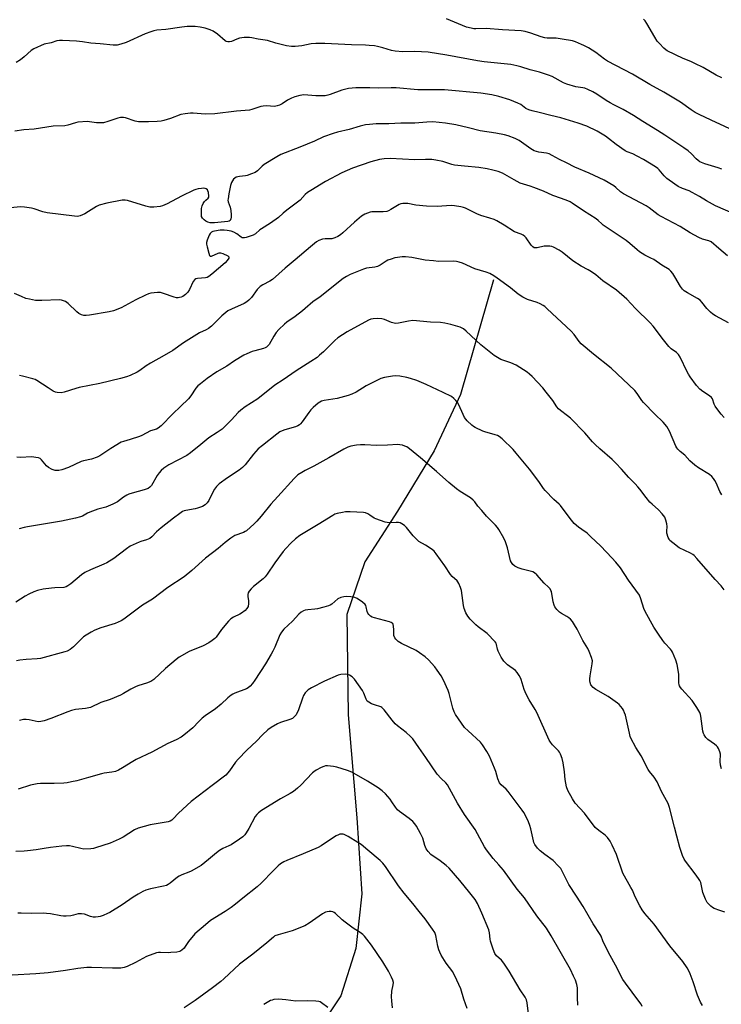
# Model space of a CAD drawing. Units: inches. Extents: x 1195770 to 1201772, y 553456 to 557457.
# Drawn here: x 1197300 to 1197611, y 555103 to 555541 of the extents above; entities that cross this region are included whole.
import ezdxf

# ---------------------------------------------------------------- set-up
doc = ezdxf.new("R2010")
doc.units = ezdxf.units.IN
doc.header["$MEASUREMENT"] = 0
doc.layers.add('HYDRO-Single Line Stream', color=4, linetype='Continuous')
doc.layers.add('Undefined', color=1, linetype='Continuous')

msp = doc.modelspace()

# ---------------------------------------------------------------- linework, layer by layer
at = {"layer": 'HYDRO-Single Line Stream'}
msp.add_lwpolyline([(1197510.04, 555425.23), (1197495.31, 555374.19), (1197483.62, 555349.11), (1197467.38, 555322.4), (1197452.81, 555299.81), (1197444.84, 555276.36), (1197445.4, 555231.82), (1197449.25, 555186.03), (1197451.53, 555152.2), (1197448.91, 555127.89), (1197442.19, 555106.9), (1197430.95, 555090.06)], dxfattribs=at)
at = {"layer": 'Undefined'}
for points, elevation in [([(1197626.85, 555486.79), (1197606.69, 555496.19), (1197601.45, 555498.68), (1197599.63, 555499.63), (1197597.76, 555500.77), (1197593.04, 555504.11), (1197585.71, 555508.58), (1197579.41, 555512.02), (1197571.75, 555516.53), (1197560.69, 555522.34), (1197559.26, 555523.29), (1197555.41, 555526.2), (1197552.22, 555528.25), (1197550.22, 555529.36), (1197549.18, 555529.86), (1197546.45, 555530.93), (1197545.07, 555531.36), (1197540.5, 555532.2), (1197537.88, 555532.58), (1197536.45, 555532.68), (1197533.93, 555532.6), (1197532.82, 555532.75), (1197531.19, 555533.18), (1197526.64, 555534.88), (1197524.04, 555535.54), (1197522.28, 555535.89), (1197514.09, 555536.37), (1197506.75, 555536.92), (1197502.11, 555536.71), (1197501.22, 555536.76), (1197500.08, 555536.99), (1197498.09, 555537.54), (1197496.24, 555538.22), (1197489.11, 555541.2)], 542), ([(1197611.48, 555514.94), (1197608.93, 555516.18), (1197603.1, 555519.54), (1197599.5, 555521.37), (1197597.67, 555522.23), (1197594.24, 555523.62), (1197587.19, 555527.02), (1197586.52, 555527.45), (1197585.63, 555528.23), (1197583.76, 555530.17), (1197582.79, 555531.31), (1197581.67, 555533.05), (1197578.14, 555539.17), (1197577.33, 555540.32), (1197576.63, 555541.04)], 544), ([(1197611.52, 555474.3), (1197609.89, 555474.94), (1197603.84, 555476.78), (1197602.45, 555477.3), (1197601.66, 555477.69), (1197600.95, 555478.19), (1197600.06, 555478.97), (1197598, 555481.22), (1197596.45, 555482.5), (1197594.59, 555483.85), (1197586.13, 555489.44), (1197582.91, 555491.51), (1197576.41, 555495.51), (1197572.25, 555498.2), (1197567.6, 555500.89), (1197563.49, 555502.92), (1197561.79, 555503.87), (1197560.1, 555504.91), (1197555.88, 555507.75), (1197554.08, 555508.79), (1197551.95, 555509.83), (1197550.59, 555510.38), (1197549.65, 555510.59), (1197546.53, 555510.96), (1197542.66, 555512.12), (1197541.17, 555512.8), (1197536.08, 555515.52), (1197534.46, 555516.2), (1197530.48, 555517.45), (1197526.35, 555518.56), (1197522.1, 555519.9), (1197520.39, 555520.36), (1197517.76, 555520.83), (1197505.81, 555522.07), (1197502.84, 555522.46), (1197489.29, 555524.98), (1197481.06, 555526.37), (1197475.06, 555526.68), (1197469.8, 555526.53), (1197466.35, 555526.86), (1197464.65, 555527.18), (1197460.79, 555528.35), (1197458.53, 555528.93), (1197457.11, 555529.17), (1197454.84, 555529.39), (1197453.11, 555529.49), (1197446.87, 555529.59), (1197435.08, 555530.17), (1197431.14, 555530.17), (1197428.97, 555530.03), (1197424.8, 555529.15), (1197421.98, 555528.96), (1197420.29, 555528.96), (1197418.05, 555529.23), (1197416.21, 555529.61), (1197413.34, 555530.41), (1197409.69, 555531.64), (1197405.42, 555532.21), (1197402.69, 555532.81), (1197401.57, 555532.96), (1197399.19, 555532.86), (1197397.13, 555532.6), (1197396.02, 555532.22), (1197393.61, 555531.11), (1197392.8, 555530.92), (1197392.03, 555530.92), (1197391.3, 555531.1), (1197390.82, 555531.36), (1197387.35, 555534.37), (1197385.46, 555535.66), (1197384.2, 555536.32), (1197381.98, 555537.01), (1197379.73, 555537.55), (1197377.42, 555537.74), (1197373.94, 555537.83), (1197371.62, 555537.57), (1197364.43, 555536.53), (1197360.39, 555536.15), (1197359.09, 555535.89), (1197357.77, 555535.46), (1197355.33, 555534.48), (1197346.85, 555530.71), (1197344.47, 555529.87), (1197342.85, 555529.53), (1197341.1, 555529.53), (1197335.22, 555530.02), (1197331.2, 555530.44), (1197327.4, 555531.05), (1197324.77, 555531.34), (1197318.58, 555531.64), (1197317.17, 555531.57), (1197316.06, 555531.37), (1197313.53, 555530.6), (1197310.45, 555529.89), (1197305.87, 555527.91), (1197304.67, 555527.14), (1197301.51, 555524.24), (1197299.91, 555523.01), (1197297.97, 555521.73)], 540), ([(1197618.55, 555453.8), (1197608.65, 555458.02), (1197604.61, 555460.25), (1197601.52, 555462.17), (1197598.26, 555464.06), (1197596.95, 555464.67), (1197593.96, 555465.84), (1197592.12, 555466.72), (1197588.07, 555469.42), (1197586.98, 555470.25), (1197585.77, 555471.43), (1197583.62, 555474.13), (1197582.96, 555474.71), (1197581.99, 555475.37), (1197576.69, 555478.65), (1197573.91, 555480.18), (1197571.86, 555481.21), (1197569.45, 555482.14), (1197568.52, 555482.59), (1197564.53, 555485.4), (1197561.15, 555488.07), (1197559.75, 555489.03), (1197556.02, 555491.29), (1197551.44, 555493.45), (1197547.65, 555494.78), (1197539.89, 555497.15), (1197535.47, 555498.17), (1197530.34, 555499.61), (1197527.13, 555500.33), (1197525.74, 555500.72), (1197524.44, 555501.36), (1197522.17, 555503.06), (1197520.89, 555503.76), (1197517.33, 555505.21), (1197512.39, 555506.74), (1197509.22, 555507.42), (1197504.44, 555508.12), (1197488.26, 555509.65), (1197476.35, 555509.71), (1197466.81, 555510.49), (1197464.49, 555510.56), (1197458.97, 555510.38), (1197455.03, 555510.54), (1197450.35, 555510.56), (1197448.88, 555510.5), (1197445.63, 555510.19), (1197444.48, 555510), (1197442.6, 555509.47), (1197437.47, 555507.57), (1197436.37, 555507.24), (1197435.29, 555507.04), (1197433.89, 555506.94), (1197431.03, 555506.99), (1197425.72, 555507.35), (1197424.82, 555507.29), (1197423.99, 555507.13), (1197421.8, 555506.56), (1197420.22, 555505.95), (1197418.48, 555505.03), (1197416.17, 555503.48), (1197414.93, 555502.87), (1197413.9, 555502.47), (1197413.38, 555502.34), (1197412.54, 555502.29), (1197409.39, 555502.53), (1197407.68, 555502.45), (1197406.63, 555502.19), (1197402.73, 555500.89), (1197401.59, 555500.63), (1197395.8, 555500.19), (1197386.27, 555498.91), (1197381.97, 555498.89), (1197376.59, 555499.3), (1197375.42, 555499.25), (1197373.06, 555499.01), (1197371.05, 555498.61), (1197366.46, 555496.92), (1197363.49, 555495.97), (1197362.36, 555495.74), (1197360.6, 555495.58), (1197356.79, 555495.4), (1197353.62, 555495.37), (1197352.24, 555495.44), (1197350.88, 555495.73), (1197346.51, 555497.21), (1197345.69, 555497.39), (1197345.13, 555497.41), (1197344.28, 555497.3), (1197343.15, 555497.04), (1197338.71, 555495.49), (1197336.75, 555494.98), (1197335.64, 555494.93), (1197333.67, 555495.02), (1197330.52, 555495.48), (1197329.66, 555495.54), (1197325.38, 555495.21), (1197324.26, 555495), (1197320.91, 555493.97), (1197319.51, 555493.69), (1197314.38, 555493.42), (1197305.95, 555492.12), (1197301.41, 555491.82), (1197297.39, 555491.32)], 538), ([(1197613.91, 555435.92), (1197610.06, 555439.07), (1197606.74, 555442), (1197605.71, 555442.54), (1197602.91, 555443.32), (1197601.3, 555444.01), (1197597.42, 555446.08), (1197592.91, 555448.85), (1197584.45, 555453.28), (1197583.23, 555454.08), (1197579.14, 555457.23), (1197577.78, 555458.13), (1197567.76, 555463.39), (1197566.51, 555464.33), (1197564.37, 555466.26), (1197563.47, 555466.98), (1197559.14, 555469.51), (1197552.52, 555472.56), (1197546.12, 555475.28), (1197542.44, 555477.25), (1197539.33, 555478.73), (1197536.1, 555480.5), (1197534.77, 555481.14), (1197533.5, 555481.5), (1197530.15, 555481.9), (1197528.07, 555482.59), (1197526.6, 555483.47), (1197521.41, 555487.1), (1197519.67, 555488.07), (1197516.6, 555489.2), (1197514.88, 555489.69), (1197511, 555490.45), (1197504.03, 555491.48), (1197498.86, 555492.69), (1197493.24, 555494.13), (1197488.69, 555494.89), (1197483.03, 555495.44), (1197480.46, 555495.32), (1197475.1, 555494.78), (1197468.84, 555494.82), (1197463.51, 555494.59), (1197457.86, 555494.46), (1197454.87, 555494.28), (1197453.1, 555494.01), (1197450.78, 555493.43), (1197445.87, 555492.04), (1197440.7, 555490.86), (1197438.72, 555490.26), (1197434.52, 555488.69), (1197430.44, 555486.79), (1197424.01, 555484.13), (1197415.6, 555480.85), (1197413.78, 555479.84), (1197408.17, 555476.43), (1197407.25, 555475.7), (1197405.14, 555473.66), (1197404.1, 555472.92), (1197402.53, 555472.23), (1197400.64, 555471.57), (1197399.79, 555471.4), (1197397.17, 555471.1), (1197395.77, 555470.77), (1197395.04, 555470.42), (1197394.51, 555469.86), (1197393.67, 555468.46), (1197393.14, 555467.18), (1197392.41, 555463.44), (1197392.08, 555461.14), (1197392.07, 555460.58), (1197392.2, 555459.8), (1197392.99, 555457.46), (1197393.31, 555456.07), (1197393.54, 555454.12), (1197393.55, 555453.02), (1197393.36, 555452.24), (1197392.97, 555451.59), (1197392.62, 555451.33), (1197392, 555451.16), (1197386.04, 555450.49), (1197384.97, 555450.46), (1197384.17, 555450.53), (1197383.13, 555450.79), (1197382.16, 555451.25), (1197381.47, 555451.79), (1197380.71, 555452.63), (1197380.36, 555453.37), (1197380.25, 555454.51), (1197380.36, 555456.9), (1197380.59, 555458.05), (1197381.03, 555459.08), (1197381.6, 555460.03), (1197382.15, 555460.61), (1197383.33, 555461.51), (1197383.54, 555461.9), (1197383.6, 555462.37), (1197383.39, 555463.97), (1197383.17, 555464.74), (1197382.95, 555465.18), (1197382.39, 555465.62), (1197381.9, 555465.78), (1197381.09, 555465.88), (1197380.24, 555465.84), (1197378.81, 555465.61), (1197377.75, 555465.34), (1197376.95, 555465.04), (1197371.44, 555462.4), (1197365.04, 555459.01), (1197362.98, 555458.05), (1197361.9, 555457.72), (1197359.06, 555457.47), (1197357.35, 555457.54), (1197355.62, 555457.97), (1197347.45, 555460.37), (1197346.38, 555460.55), (1197345.1, 555460.53), (1197338.18, 555459.21), (1197334.88, 555458.37), (1197333.59, 555457.72), (1197330.14, 555455.5), (1197328.4, 555454.52), (1197326.38, 555453.57), (1197325.26, 555453.35), (1197323.81, 555453.44), (1197311.67, 555454.96), (1197309.81, 555455.42), (1197305.98, 555456.71), (1197304.84, 555457.02), (1197301.6, 555457.53), (1197299.84, 555457.66), (1197295.49, 555457.25)], 536), ([(1197614.36, 555406.07), (1197608.69, 555409.19), (1197607.44, 555409.97), (1197606.37, 555410.87), (1197604.77, 555412.45), (1197602.58, 555415.31), (1197601.8, 555416.15), (1197600.64, 555416.93), (1197596.15, 555419.34), (1197594.75, 555420.25), (1197593.96, 555421.06), (1197593.1, 555422.21), (1197590.6, 555426.55), (1197589.7, 555427.97), (1197588.85, 555429.04), (1197588.11, 555429.7), (1197584.87, 555431.67), (1197581.19, 555434.16), (1197579.91, 555434.87), (1197577.31, 555436.08), (1197574.9, 555437.59), (1197573.78, 555438.44), (1197570.63, 555441.28), (1197568.95, 555442.64), (1197558.73, 555449.54), (1197558.08, 555450.06), (1197556.45, 555451.61), (1197555.56, 555452.28), (1197550.07, 555455.8), (1197545.03, 555459.25), (1197544.11, 555459.8), (1197543.06, 555460.3), (1197540.28, 555461.33), (1197536.4, 555462.63), (1197532.3, 555464.53), (1197527.97, 555466.28), (1197526.33, 555466.88), (1197521.94, 555468.22), (1197519.23, 555469.59), (1197514, 555472.61), (1197512.03, 555473.36), (1197509.76, 555473.92), (1197507.19, 555474.45), (1197503.49, 555475.04), (1197497.12, 555475.69), (1197492.76, 555476.22), (1197491.51, 555476.52), (1197487.45, 555477.76), (1197484.35, 555478.39), (1197482.64, 555478.63), (1197479.75, 555478.67), (1197475, 555478.49), (1197464.1, 555479.1), (1197461.41, 555478.96), (1197459.41, 555478.6), (1197455.49, 555477.57), (1197447.44, 555474.78), (1197442.63, 555472.71), (1197435.38, 555468.93), (1197428.84, 555464.95), (1197427.37, 555463.98), (1197426.36, 555463.05), (1197424.14, 555460.64), (1197418.17, 555456.09), (1197416.59, 555454.79), (1197414.53, 555452.93), (1197410.95, 555450.43), (1197406.89, 555447.92), (1197406.18, 555447.39), (1197404.22, 555445.66), (1197403.25, 555445.06), (1197400.21, 555444.03), (1197399.39, 555443.84), (1197398.86, 555443.81), (1197398.37, 555443.91), (1197397.92, 555444.15), (1197395.93, 555445.67), (1197394.72, 555446.36), (1197393.47, 555446.79), (1197391.75, 555447.15), (1197390.31, 555447.31), (1197388.61, 555447.23), (1197386.05, 555446.81), (1197385.29, 555446.59), (1197384.68, 555446.3), (1197384.13, 555445.78), (1197383.72, 555445.1), (1197382.77, 555442.85), (1197382.51, 555441.84), (1197382.55, 555441), (1197382.79, 555439.85), (1197383.53, 555436.98), (1197383.91, 555436.03), (1197384.19, 555435.75), (1197384.81, 555435.76), (1197387.66, 555436.98), (1197388.19, 555437.11), (1197388.72, 555437.13), (1197389.73, 555436.85), (1197392.04, 555435.88), (1197392.46, 555435.45), (1197392.37, 555434.85), (1197391.66, 555433.71), (1197390.75, 555432.73), (1197384.9, 555427.7), (1197383.51, 555426.65), (1197382.76, 555426.25), (1197382.09, 555426.06), (1197378.47, 555425.74), (1197377.71, 555425.55), (1197377.29, 555425.27), (1197376.64, 555424.38), (1197374.91, 555420.93), (1197374.16, 555419.69), (1197373.17, 555418.63), (1197372.02, 555417.84), (1197371.3, 555417.51), (1197370.5, 555417.28), (1197369.95, 555417.19), (1197369.26, 555417.21), (1197368.15, 555417.47), (1197363.47, 555419.1), (1197362.09, 555419.48), (1197360.68, 555419.54), (1197357.84, 555419.2), (1197356.74, 555418.88), (1197355.4, 555418.3), (1197351.18, 555416.26), (1197344.6, 555412.78), (1197341.22, 555411.41), (1197339.28, 555410.94), (1197330.56, 555409.45), (1197329.13, 555409.29), (1197328.07, 555409.33), (1197327.02, 555409.6), (1197325.77, 555410.26), (1197324.88, 555411.01), (1197321.07, 555414.69), (1197319.87, 555415.48), (1197318.58, 555416.05), (1197318.03, 555416.17), (1197317.15, 555416.22), (1197309.42, 555415.92), (1197307.73, 555415.93), (1197306.61, 555416.05), (1197303.83, 555416.56), (1197302.33, 555416.94), (1197300.31, 555417.71), (1197297.21, 555419.09)], 534), ([(1197612.53, 555364.03), (1197611.09, 555365.52), (1197609.64, 555367.35), (1197608.5, 555369.03), (1197608.05, 555369.97), (1197607.26, 555372.26), (1197606.89, 555372.93), (1197606.04, 555373.66), (1197603.03, 555375.52), (1197601.62, 555376.56), (1197600.25, 555378.14), (1197597.42, 555381.99), (1197596.6, 555383.21), (1197596.03, 555384.23), (1197592.97, 555390.79), (1197592.27, 555391.95), (1197591.36, 555392.82), (1197588.99, 555394.54), (1197587.95, 555395.56), (1197585.47, 555398.48), (1197580.89, 555404.51), (1197579.55, 555406.07), (1197573.12, 555412.41), (1197569.28, 555416.56), (1197564.72, 555420.64), (1197558.62, 555424.77), (1197555.51, 555427.34), (1197553.59, 555428.7), (1197552.1, 555429.62), (1197549, 555431.28), (1197545.29, 555433.59), (1197540.55, 555437.41), (1197539.15, 555438.39), (1197536.71, 555439.73), (1197535.92, 555439.99), (1197535.1, 555440.12), (1197533.7, 555440.19), (1197532.58, 555440.16), (1197529.36, 555439.38), (1197528.6, 555439.34), (1197528.13, 555439.46), (1197527.49, 555439.84), (1197526.73, 555440.56), (1197524.59, 555443.88), (1197523.99, 555444.5), (1197523.27, 555444.97), (1197522.24, 555445.46), (1197519.42, 555446.54), (1197514.74, 555449.46), (1197511.53, 555451.34), (1197510.26, 555452), (1197508.35, 555452.66), (1197504.4, 555453.78), (1197502.57, 555454.57), (1197497.52, 555457.05), (1197496.7, 555457.34), (1197495.55, 555457.61), (1197492.63, 555458.11), (1197491.17, 555458.24), (1197485.06, 555457.79), (1197480.22, 555457.87), (1197475.55, 555458.43), (1197472.01, 555459.1), (1197469.71, 555459.15), (1197468.88, 555459.02), (1197468.1, 555458.69), (1197464.38, 555456.42), (1197463.37, 555455.89), (1197462.58, 555455.58), (1197460.96, 555455.34), (1197456.75, 555455.45), (1197455.99, 555455.39), (1197455.21, 555455.22), (1197452.87, 555454.38), (1197452.14, 555453.99), (1197451.42, 555453.48), (1197448.26, 555450.87), (1197443.09, 555446.03), (1197441.99, 555445.19), (1197440.86, 555444.45), (1197439.55, 555443.86), (1197438.16, 555443.46), (1197437.1, 555443.37), (1197435.17, 555443.4), (1197434.06, 555443.24), (1197432.4, 555442.62), (1197431.39, 555442.04), (1197428.7, 555439.84), (1197421.96, 555434), (1197417.43, 555430.32), (1197411.83, 555425.35), (1197410.66, 555424.61), (1197407.48, 555423), (1197406.37, 555422.18), (1197404.98, 555420.81), (1197402.44, 555417.36), (1197401.32, 555416.14), (1197400.5, 555415.41), (1197399.21, 555414.69), (1197393.58, 555412.16), (1197392.06, 555411.37), (1197391.13, 555410.67), (1197389.35, 555409.12), (1197384.76, 555404.64), (1197383.48, 555403.61), (1197382.32, 555402.95), (1197379.46, 555401.63), (1197378.21, 555400.92), (1197372.34, 555397.17), (1197367.55, 555393.83), (1197363.78, 555391.51), (1197357.57, 555388.17), (1197355.65, 555386.92), (1197352.91, 555384.93), (1197351.72, 555384.17), (1197348.68, 555382.61), (1197347.04, 555382.06), (1197344.27, 555381.26), (1197335.18, 555379.15), (1197325.89, 555377.31), (1197324.48, 555376.91), (1197319.3, 555375.17), (1197317.91, 555375.01), (1197316.24, 555375.06), (1197315.43, 555375.25), (1197314.4, 555375.75), (1197312.15, 555377.11), (1197307.19, 555380.38), (1197306.41, 555380.8), (1197305.32, 555381.19), (1197300.79, 555382.38), (1197299.37, 555382.68)], 532), ([(1197611.5, 555329.64), (1197610.98, 555330.29), (1197610.54, 555331.04), (1197608.93, 555334.9), (1197608.41, 555335.97), (1197607.78, 555336.88), (1197607.06, 555337.7), (1197605.91, 555338.61), (1197601.1, 555341.63), (1197599.46, 555342.83), (1197597.29, 555344.7), (1197595.04, 555347.17), (1197592.92, 555348.87), (1197591.93, 555349.84), (1197591.46, 555350.52), (1197591.09, 555351.28), (1197588.23, 555357.94), (1197587.67, 555358.97), (1197587.02, 555359.91), (1197585.38, 555361.91), (1197581.66, 555365.51), (1197576.64, 555370.62), (1197575.91, 555371.55), (1197573.86, 555374.69), (1197572.84, 555375.93), (1197562.32, 555385.85), (1197554.41, 555392.18), (1197549.03, 555396.78), (1197548.08, 555397.79), (1197545.81, 555400.85), (1197544.54, 555402.33), (1197533.87, 555412.35), (1197532.77, 555413.33), (1197532.06, 555413.83), (1197530.79, 555414.5), (1197529.46, 555415.07), (1197525.08, 555416.42), (1197523.08, 555417.47), (1197520.92, 555418.84), (1197517.52, 555421.66), (1197511.62, 555425.98), (1197510.16, 555426.93), (1197508.41, 555427.92), (1197506.69, 555428.61), (1197501.78, 555430.05), (1197496.21, 555432.54), (1197494.7, 555433.1), (1197493.65, 555433.32), (1197492.22, 555433.42), (1197485.62, 555433.4), (1197483.32, 555433.56), (1197479.6, 555433.96), (1197473.75, 555435.05), (1197470.86, 555435.39), (1197469.38, 555435.37), (1197467.33, 555435.16), (1197466.18, 555434.9), (1197464.49, 555434.36), (1197463.11, 555433.85), (1197462.33, 555433.48), (1197459.68, 555431.77), (1197458.46, 555431.15), (1197457.37, 555430.85), (1197453.63, 555430.3), (1197452.21, 555429.87), (1197446.37, 555427.54), (1197444.69, 555426.62), (1197443.27, 555425.7), (1197433.01, 555417.69), (1197429.71, 555415.39), (1197426.33, 555412.38), (1197425.19, 555411.46), (1197421.87, 555408.94), (1197418.26, 555406.36), (1197417.13, 555405.44), (1197414.63, 555403.06), (1197413.46, 555401.81), (1197412.36, 555400.13), (1197410.3, 555396.46), (1197409.81, 555395.83), (1197409.23, 555395.31), (1197408.56, 555394.9), (1197407.79, 555394.61), (1197403.99, 555393.66), (1197402.88, 555393.31), (1197400.41, 555392.32), (1197399.08, 555391.67), (1197394.99, 555389.17), (1197391.55, 555386.83), (1197387.14, 555384.29), (1197382.83, 555381.26), (1197379.82, 555378.94), (1197378.74, 555378), (1197377.84, 555377), (1197375.53, 555373.55), (1197374.51, 555372.35), (1197370.93, 555368.81), (1197367.5, 555365.56), (1197362.41, 555360.32), (1197361.1, 555359.22), (1197360.25, 555358.82), (1197357.66, 555358.04), (1197353.77, 555356.04), (1197352.7, 555355.58), (1197348.6, 555354.23), (1197345.68, 555353.35), (1197344.66, 555352.95), (1197340.06, 555350.19), (1197335.08, 555346.92), (1197333.89, 555346.29), (1197331.46, 555345.53), (1197327.86, 555344.78), (1197326.78, 555344.46), (1197321.18, 555341.78), (1197318.3, 555340.68), (1197316.96, 555340.41), (1197315.33, 555340.44), (1197314.8, 555340.53), (1197314.01, 555340.8), (1197312.31, 555341.71), (1197311.46, 555342.49), (1197309.19, 555345.19), (1197308.58, 555345.7), (1197307.85, 555346.02), (1197306.72, 555346.24), (1197304.97, 555346.42), (1197299.71, 555346.16), (1197298.28, 555346.28)], 530), ([(1197612.48, 555287.41), (1197611.16, 555289.12), (1197608.47, 555291.97), (1197600.4, 555301.32), (1197599.2, 555302.59), (1197598.58, 555303.08), (1197597.58, 555303.66), (1197592.57, 555306.09), (1197589.68, 555308.19), (1197588.36, 555309.35), (1197588.03, 555309.82), (1197587.65, 555310.61), (1197587.03, 555312.58), (1197586.97, 555313.41), (1197587.19, 555315.59), (1197587.04, 555316.69), (1197586.63, 555318.32), (1197586.1, 555319.61), (1197584.88, 555321.21), (1197583.32, 555322.91), (1197580.5, 555325.38), (1197579.47, 555326.41), (1197577.77, 555328.43), (1197575.03, 555332.12), (1197574.11, 555333.23), (1197572.93, 555334.52), (1197570.14, 555337.29), (1197566.95, 555341.06), (1197564.37, 555343.74), (1197562.71, 555345.34), (1197557.31, 555350.03), (1197555.21, 555352.02), (1197554.06, 555353.23), (1197550.66, 555357.23), (1197544.27, 555363.62), (1197542.93, 555364.74), (1197539.72, 555367.08), (1197538.91, 555367.8), (1197538.21, 555368.71), (1197536.42, 555371.6), (1197533.48, 555375.31), (1197531.95, 555377.1), (1197527.15, 555382.22), (1197526.08, 555383.19), (1197524.93, 555384.07), (1197520.07, 555387.2), (1197517.72, 555388.24), (1197513.33, 555389.8), (1197511.77, 555390.63), (1197510.26, 555391.56), (1197504.41, 555396.24), (1197497.91, 555402.43), (1197496.65, 555403.44), (1197495.16, 555404.07), (1197491, 555405.32), (1197488.47, 555405.88), (1197486.47, 555406.18), (1197482.03, 555406.39), (1197474.24, 555407.04), (1197472.31, 555406.81), (1197467.8, 555405.89), (1197466.67, 555405.81), (1197465.82, 555405.94), (1197464.7, 555406.26), (1197461.54, 555407.57), (1197460.43, 555407.83), (1197458.35, 555407.94), (1197456.57, 555407.89), (1197455.51, 555407.66), (1197454.52, 555407.29), (1197445, 555402.08), (1197440.85, 555399.37), (1197439.51, 555398.22), (1197434.47, 555393.21), (1197432.76, 555391.62), (1197431.62, 555390.69), (1197428.9, 555388.83), (1197422.28, 555384.67), (1197416.54, 555380.65), (1197412.85, 555378.34), (1197405.31, 555372.29), (1197399.69, 555368.66), (1197397.76, 555367.31), (1197396.53, 555366.13), (1197393.63, 555362.92), (1197389.45, 555358.82), (1197387.27, 555357.26), (1197383.51, 555354.95), (1197379.99, 555351.93), (1197375.41, 555348.27), (1197373.71, 555347.16), (1197365.78, 555342.89), (1197363.58, 555341.52), (1197362.35, 555340.41), (1197361.42, 555339.4), (1197360.61, 555338.16), (1197358.08, 555333.8), (1197357.38, 555332.99), (1197356.59, 555332.43), (1197354.86, 555331.76), (1197349.46, 555330.36), (1197348.08, 555329.91), (1197347.06, 555329.4), (1197345.58, 555328.5), (1197342.91, 555326.49), (1197340.89, 555325.44), (1197337.74, 555324.07), (1197334.24, 555323.17), (1197330.67, 555321.91), (1197329.62, 555321.42), (1197327.49, 555320.17), (1197326.56, 555319.77), (1197324.38, 555319.17), (1197318.13, 555317.83), (1197303, 555315.44), (1197301.58, 555315.14), (1197299.31, 555314.53)], 528), ([(1197611.27, 555207.73), (1197610.81, 555209.36), (1197610.67, 555211.06), (1197610.8, 555214.27), (1197610.54, 555215.34), (1197609.92, 555216.9), (1197609.52, 555217.62), (1197609.16, 555218.05), (1197608.26, 555218.78), (1197605.31, 555220.83), (1197604.35, 555221.8), (1197603.61, 555222.84), (1197603.36, 555223.45), (1197603.09, 555224.49), (1197602.16, 555231.17), (1197601.97, 555232.02), (1197601.66, 555232.81), (1197600.33, 555235.03), (1197598.27, 555238.17), (1197593.62, 555243.21), (1197593.07, 555243.9), (1197592.66, 555244.66), (1197592.49, 555245.21), (1197592.4, 555246.02), (1197592.34, 555249.94), (1197591.61, 555254.15), (1197591.05, 555256.09), (1197589.53, 555259.62), (1197589.11, 555260.38), (1197588.6, 555261.05), (1197586.15, 555263.71), (1197585.28, 555264.82), (1197583.31, 555267.61), (1197581.32, 555270.73), (1197577.39, 555277.7), (1197576.87, 555279.03), (1197575.51, 555283.38), (1197574.81, 555284.97), (1197570.06, 555291.66), (1197566.49, 555297.09), (1197564.38, 555299.62), (1197562.58, 555301.61), (1197557.65, 555306.73), (1197553.15, 555311.14), (1197551.61, 555312.51), (1197549.2, 555314.18), (1197547.84, 555315.23), (1197545.92, 555316.92), (1197544.15, 555319.1), (1197539.75, 555324.88), (1197539.15, 555325.5), (1197536.77, 555327.53), (1197532.91, 555331.49), (1197532.21, 555332.42), (1197530.12, 555335.57), (1197526.03, 555341), (1197520.13, 555348.15), (1197518.73, 555349.69), (1197513.88, 555354.48), (1197512.55, 555355.54), (1197511.83, 555355.91), (1197510.76, 555356.31), (1197506.13, 555357.66), (1197505.31, 555357.97), (1197501.83, 555359.54), (1197501.08, 555359.98), (1197500.4, 555360.51), (1197498.3, 555362.52), (1197497.18, 555363.96), (1197496.5, 555365.24), (1197494.59, 555369.57), (1197494, 555370.59), (1197493.27, 555371.53), (1197492.47, 555372.41), (1197491.29, 555373.27), (1197487.6, 555375.13), (1197480.16, 555378.63), (1197475.93, 555380.41), (1197473.21, 555381.34), (1197471.56, 555381.83), (1197468.36, 555382.3), (1197466.32, 555382.46), (1197465.17, 555382.36), (1197461.58, 555381.83), (1197460.03, 555381.38), (1197453.47, 555378.02), (1197448.95, 555375.19), (1197447.06, 555374.33), (1197445.39, 555373.69), (1197440.54, 555372.46), (1197434.86, 555371.6), (1197433.55, 555371.23), (1197432.83, 555370.82), (1197432.15, 555370.29), (1197429.97, 555368.37), (1197428.93, 555367.35), (1197428.01, 555366.19), (1197425.08, 555362.08), (1197424.35, 555361.22), (1197423.78, 555360.68), (1197423.12, 555360.24), (1197422.09, 555359.82), (1197417.32, 555358.5), (1197416.2, 555358.12), (1197415.16, 555357.58), (1197413.7, 555356.62), (1197407.36, 555351.53), (1197405.53, 555349.98), (1197403.45, 555347.69), (1197399.67, 555342.91), (1197398.45, 555341.69), (1197397.07, 555340.62), (1197391.85, 555337.17), (1197388.15, 555334.5), (1197386.93, 555333.25), (1197386.03, 555332.1), (1197385.5, 555331.11), (1197383.62, 555327.09), (1197382.87, 555326.04), (1197381.92, 555325.16), (1197380.69, 555324.48), (1197378.59, 555323.64), (1197377.44, 555323.36), (1197373.3, 555322.71), (1197372.58, 555322.49), (1197371.86, 555322.14), (1197370.66, 555321.34), (1197367.9, 555319.26), (1197362.43, 555314.99), (1197360.35, 555313.17), (1197358.17, 555310.9), (1197357.31, 555310.26), (1197355.89, 555309.56), (1197353.41, 555308.91), (1197352.6, 555308.62), (1197348.64, 555306.73), (1197346.94, 555305.66), (1197341.28, 555301.34), (1197338.22, 555299.36), (1197336.93, 555298.71), (1197330.98, 555296.26), (1197328.42, 555295.09), (1197327, 555294.08), (1197322.27, 555290.09), (1197320.87, 555289.11), (1197320.13, 555288.75), (1197319.07, 555288.48), (1197315.11, 555288.32), (1197313.69, 555288.18), (1197310.02, 555287.63), (1197307.44, 555287.01), (1197305.8, 555286.46), (1197303.53, 555285.37), (1197302.02, 555284.51), (1197297.78, 555281.82)], 526), ([(1197612.77, 555144.07), (1197610.56, 555144.79), (1197608.11, 555145.72), (1197607.37, 555146.12), (1197606.5, 555146.79), (1197605.51, 555147.73), (1197605.01, 555148.38), (1197604.25, 555149.9), (1197603.06, 555152.81), (1197602.83, 555153.62), (1197602.32, 555156.47), (1197602.07, 555157.32), (1197601.73, 555158.12), (1197601.13, 555159.08), (1197599.61, 555161.17), (1197595.28, 555166.71), (1197594.7, 555167.71), (1197594.02, 555169.32), (1197593.18, 555171.51), (1197592.73, 555172.89), (1197591.52, 555177.91), (1197590.39, 555181.82), (1197588.19, 555190.67), (1197587.63, 555192.35), (1197584.72, 555197.79), (1197582.78, 555202.01), (1197581.38, 555204.09), (1197579.36, 555206.58), (1197578.71, 555207.54), (1197575.57, 555213.65), (1197573.2, 555217.23), (1197571.1, 555221.37), (1197570.79, 555222.18), (1197570.41, 555223.59), (1197568.62, 555231.63), (1197568.29, 555232.68), (1197567.76, 555233.9), (1197567.33, 555234.61), (1197566.62, 555235.52), (1197565.84, 555236.37), (1197565.16, 555236.94), (1197561.03, 555239.88), (1197555.43, 555243.07), (1197554.33, 555243.99), (1197553.33, 555245.21), (1197552.94, 555246.14), (1197552.83, 555246.96), (1197552.83, 555247.75), (1197552.98, 555249.16), (1197553.87, 555254.43), (1197553.95, 555255.87), (1197553.61, 555257.26), (1197552.59, 555259.98), (1197551.95, 555261.26), (1197549.75, 555264.92), (1197547.25, 555269.86), (1197546.07, 555271.82), (1197545.07, 555273.23), (1197544.16, 555274.29), (1197543.53, 555274.86), (1197542.55, 555275.51), (1197540.25, 555276.8), (1197539.37, 555277.45), (1197538.16, 555278.68), (1197537.28, 555279.8), (1197536.9, 555280.57), (1197536.48, 555281.98), (1197535.72, 555286.59), (1197535.54, 555287.11), (1197535.13, 555287.78), (1197534.43, 555288.59), (1197532.59, 555290.33), (1197529.32, 555294), (1197528.22, 555294.93), (1197527.48, 555295.35), (1197526.96, 555295.55), (1197522.82, 555296.53), (1197520.97, 555297.15), (1197519.48, 555297.84), (1197518.63, 555298.59), (1197517.95, 555299.54), (1197517.61, 555300.33), (1197516.3, 555305.99), (1197515.4, 555308.69), (1197514.61, 555310.27), (1197512.37, 555314.15), (1197511.73, 555315.11), (1197510.88, 555316.12), (1197506.91, 555320.15), (1197504.77, 555322.57), (1197503.06, 555324.6), (1197501.77, 555326.43), (1197501.06, 555327.27), (1197499.78, 555328.24), (1197495.16, 555331.09), (1197493.52, 555332.3), (1197490.11, 555335.08), (1197484.73, 555339.94), (1197477.56, 555346.07), (1197472.69, 555350.03), (1197471.49, 555350.89), (1197470.7, 555351.27), (1197469.57, 555351.62), (1197468.42, 555351.89), (1197467.55, 555351.99), (1197462.89, 555351.7), (1197457.97, 555351.54), (1197452.85, 555351.86), (1197450.9, 555351.88), (1197449.19, 555351.72), (1197446.59, 555351.23), (1197445.26, 555350.82), (1197443.49, 555349.95), (1197436.89, 555346.11), (1197430.17, 555342.39), (1197426.42, 555340.49), (1197424.85, 555339.6), (1197423.16, 555338.45), (1197421.43, 555336.89), (1197414.25, 555328.86), (1197411.04, 555325.52), (1197406.8, 555320.14), (1197404.88, 555317.89), (1197403.66, 555316.66), (1197400.29, 555313.67), (1197399.68, 555313.27), (1197398.89, 555312.9), (1197395.05, 555311.45), (1197393.34, 555310.36), (1197390.8, 555308.43), (1197387.76, 555305.79), (1197382.02, 555301.52), (1197376, 555295.96), (1197372.55, 555293.13), (1197365.33, 555288.37), (1197358.47, 555283.24), (1197354.14, 555280.54), (1197345.83, 555274.28), (1197344.56, 555273.58), (1197341.88, 555272.46), (1197335.57, 555270.41), (1197332.88, 555269.37), (1197331.35, 555268.6), (1197329.07, 555267.24), (1197327.87, 555266.41), (1197327, 555265.61), (1197323.47, 555262.03), (1197321.9, 555260.81), (1197320.67, 555260.11), (1197319.58, 555259.75), (1197308.78, 555256.81), (1197307.32, 555256.65), (1197302.38, 555256.39), (1197299.54, 555256.1), (1197298.13, 555255.86)], 524), ([(1197602.82, 555102.62), (1197601.99, 555104.1), (1197600.7, 555107.21), (1197598.76, 555113.15), (1197597.42, 555116.68), (1197596.84, 555118.01), (1197596.1, 555119.27), (1197594.13, 555122.2), (1197588.43, 555129.11), (1197581.45, 555138.81), (1197577.27, 555143.44), (1197576.12, 555145.15), (1197575.09, 555146.9), (1197572.9, 555150.93), (1197571.7, 555153.83), (1197571.08, 555155.11), (1197567.53, 555161.45), (1197564.6, 555169.65), (1197562.81, 555173.9), (1197561.87, 555175.66), (1197560.66, 555177.24), (1197559.69, 555178.28), (1197556.78, 555180.41), (1197555.25, 555181.77), (1197550.39, 555188.11), (1197546.28, 555192.6), (1197545.06, 555194.49), (1197543.05, 555198.16), (1197542.47, 555199.82), (1197541.79, 555202.99), (1197541.53, 555206.43), (1197540.94, 555210.4), (1197540.47, 555212.35), (1197539.83, 555214.25), (1197539.35, 555215.16), (1197538.91, 555215.79), (1197536.21, 555218.46), (1197535.29, 555219.58), (1197534.68, 555220.57), (1197529.24, 555232.86), (1197528.55, 555234.11), (1197525.81, 555238.5), (1197524.54, 555241.04), (1197523.66, 555243.13), (1197522.32, 555247.52), (1197521.99, 555248.29), (1197521.43, 555249.26), (1197520.49, 555250.66), (1197519.75, 555251.49), (1197516.28, 555254.06), (1197515.17, 555255.05), (1197514.6, 555255.71), (1197513.49, 555257.49), (1197512.06, 555260.11), (1197511.76, 555260.93), (1197511.42, 555263.12), (1197511.19, 555263.63), (1197510.69, 555264.32), (1197507.15, 555267.89), (1197503.22, 555270.85), (1197502.1, 555271.78), (1197499.68, 555274.35), (1197498.57, 555275.71), (1197497.79, 555277.18), (1197497.06, 555279), (1197496.76, 555280.41), (1197495.74, 555287), (1197495.34, 555288.34), (1197494.6, 555290.16), (1197494.18, 555290.87), (1197493.81, 555291.31), (1197491.69, 555293.34), (1197490.92, 555294.21), (1197488.47, 555298.05), (1197484.59, 555303.37), (1197483.62, 555304.5), (1197482.74, 555305.23), (1197479.87, 555307.17), (1197476.92, 555308.9), (1197476.05, 555309.57), (1197474.29, 555311.33), (1197471.41, 555315.13), (1197470.54, 555315.92), (1197469.33, 555316.75), (1197468.55, 555317.11), (1197467.81, 555317.26), (1197466.78, 555317.31), (1197463.61, 555317.22), (1197462.75, 555317.31), (1197461.92, 555317.51), (1197457.79, 555318.9), (1197457.03, 555319.28), (1197455.15, 555320.54), (1197454.18, 555321.1), (1197453.16, 555321.53), (1197452.33, 555321.71), (1197446.39, 555321.98), (1197444.31, 555321.98), (1197442.88, 555321.78), (1197440.6, 555321.3), (1197439.54, 555320.96), (1197438.58, 555320.47), (1197432.06, 555316.35), (1197424.04, 555311.51), (1197422.03, 555310.06), (1197419.93, 555308.18), (1197417.73, 555305.78), (1197416.61, 555304.39), (1197412.9, 555299.33), (1197409.44, 555294.33), (1197408.56, 555293.2), (1197407.64, 555292.31), (1197403.43, 555288.91), (1197402.41, 555287.85), (1197401.5, 555286.71), (1197401.08, 555285.97), (1197400.9, 555285.28), (1197400.88, 555284.48), (1197401.15, 555282.48), (1197401.18, 555281.36), (1197400.96, 555280.01), (1197400.79, 555279.51), (1197400.51, 555279.05), (1197399.68, 555278.25), (1197398, 555277.03), (1197397.27, 555276.6), (1197394.49, 555275.28), (1197393.29, 555274.49), (1197392.28, 555273.41), (1197389.21, 555269.73), (1197386.78, 555266.39), (1197386.17, 555265.75), (1197385.05, 555264.78), (1197383.6, 555263.8), (1197381.08, 555262.54), (1197374.75, 555259.99), (1197370.43, 555257.42), (1197369.01, 555256.37), (1197364.29, 555252.41), (1197359.1, 555247.56), (1197357.81, 555246.61), (1197355.89, 555245.81), (1197352.45, 555244.79), (1197351.34, 555244.37), (1197348.92, 555243.22), (1197345.64, 555241.25), (1197344.34, 555240.56), (1197339.7, 555238.64), (1197335.52, 555237.31), (1197330.97, 555235.13), (1197328.71, 555234.62), (1197324.28, 555234.13), (1197322.54, 555233.73), (1197320.87, 555233.16), (1197313.31, 555230.1), (1197310.35, 555229.14), (1197308.99, 555228.79), (1197307.73, 555228.75), (1197303.79, 555229.51), (1197302.34, 555229.67), (1197301.23, 555229.66), (1197299.38, 555229.34)], 522), ([(1197576.07, 555102.22), (1197575.62, 555103.15), (1197574.65, 555104.58), (1197568.67, 555112.48), (1197567.52, 555114.17), (1197564.19, 555120.57), (1197561.88, 555124.77), (1197559.2, 555129.99), (1197558.57, 555131.32), (1197557.8, 555133.46), (1197557.42, 555134.19), (1197554.31, 555138.88), (1197549.89, 555146.66), (1197546.9, 555151.17), (1197543.56, 555156.41), (1197540.85, 555161.74), (1197539.89, 555163.42), (1197538.78, 555164.74), (1197536.47, 555166.99), (1197532.77, 555169.68), (1197530.72, 555171.33), (1197529.58, 555172.59), (1197528.41, 555174.18), (1197528, 555174.98), (1197527.73, 555175.79), (1197526.56, 555181.17), (1197526.19, 555182.56), (1197525.54, 555184.18), (1197524.09, 555187.37), (1197523.53, 555188.34), (1197522.76, 555189.45), (1197516.55, 555197.76), (1197515.58, 555198.79), (1197513.46, 555200.67), (1197512.75, 555201.52), (1197511.96, 555203.31), (1197511.03, 555206.67), (1197510.53, 555208.05), (1197508.23, 555213.47), (1197507.07, 555215.54), (1197505.1, 555218.51), (1197504.19, 555219.67), (1197498.75, 555224.63), (1197497.21, 555226.2), (1197493.16, 555231.9), (1197492.55, 555233.17), (1197491.98, 555234.76), (1197490.29, 555241.27), (1197489.85, 555242.66), (1197487.77, 555247.28), (1197486.78, 555249.08), (1197485.02, 555251.7), (1197483.99, 555253.08), (1197481.07, 555256.24), (1197479.59, 555257.62), (1197477.2, 555259.38), (1197475.72, 555260.36), (1197469.17, 555263.51), (1197467.71, 555264.45), (1197466.62, 555265.37), (1197466.15, 555266.05), (1197465.78, 555267.09), (1197465.72, 555267.62), (1197465.76, 555269.55), (1197465.64, 555271.25), (1197465.47, 555272.03), (1197465.24, 555272.44), (1197465.06, 555272.61), (1197464.61, 555272.87), (1197463.81, 555273.15), (1197457.14, 555274.85), (1197456.08, 555275.27), (1197455.43, 555275.66), (1197454.68, 555276.34), (1197454.25, 555276.96), (1197453.96, 555277.72), (1197453.46, 555279.87), (1197453.27, 555280.37), (1197453, 555280.82), (1197451.75, 555281.92), (1197449.4, 555283.53), (1197448.35, 555283.95), (1197446.62, 555284.24), (1197444.58, 555284.44), (1197443.48, 555284.32), (1197442.17, 555283.9), (1197440.93, 555283.33), (1197438.14, 555281.03), (1197437.45, 555280.58), (1197436.67, 555280.22), (1197434.68, 555279.63), (1197431.8, 555278.91), (1197430.65, 555278.74), (1197427.48, 555278.51), (1197426.35, 555278.34), (1197425.58, 555278.06), (1197424.63, 555277.49), (1197423.56, 555276.51), (1197420.77, 555273.45), (1197416.86, 555269.86), (1197415.77, 555268.62), (1197415.08, 555267.44), (1197412.81, 555261.94), (1197411.94, 555260.06), (1197411.23, 555258.77), (1197408.68, 555254.5), (1197404.03, 555247.17), (1197403, 555245.75), (1197401.86, 555244.5), (1197400.99, 555243.84), (1197400.26, 555243.43), (1197395.06, 555241.37), (1197394.27, 555241), (1197393.55, 555240.54), (1197392.03, 555239.29), (1197389.02, 555236.53), (1197386.58, 555234.45), (1197382, 555231.35), (1197380.63, 555230.27), (1197379.1, 555228.89), (1197376.52, 555226), (1197372.52, 555222.77), (1197371.32, 555221.94), (1197369.04, 555220.62), (1197365.36, 555218.99), (1197358.17, 555215.28), (1197351.25, 555211.91), (1197349.77, 555211.07), (1197345.27, 555208.23), (1197343.46, 555207.26), (1197342.14, 555206.65), (1197340.48, 555206.25), (1197337.07, 555205.83), (1197335.94, 555205.61), (1197330.08, 555203.99), (1197324.88, 555202.44), (1197322.6, 555201.95), (1197320.59, 555201.62), (1197319.16, 555201.5), (1197314.86, 555201.33), (1197308.73, 555201.25), (1197307.31, 555201.14), (1197304.33, 555200.54), (1197298.85, 555198.75)], 520), ([(1197547.51, 555102.8), (1197547.28, 555106.19), (1197547.33, 555110.48), (1197547.07, 555111.89), (1197546.49, 555113.82), (1197545.63, 555115.7), (1197544.16, 555118.58), (1197535.71, 555133.6), (1197533.51, 555137.03), (1197529.29, 555142.5), (1197523.75, 555150.51), (1197520.5, 555154.33), (1197514.39, 555162.78), (1197512.46, 555165.05), (1197509.84, 555167.91), (1197506.88, 555171.74), (1197505.98, 555173.18), (1197501.81, 555180.78), (1197497.09, 555187.55), (1197493.97, 555192.6), (1197489.6, 555200.68), (1197488.85, 555201.61), (1197486.73, 555203.51), (1197484.99, 555205.45), (1197479.97, 555212.89), (1197476.84, 555217.21), (1197474.15, 555221.11), (1197473.18, 555222.2), (1197471.2, 555223.97), (1197467.4, 555226.85), (1197466.29, 555227.82), (1197464.96, 555229.41), (1197461.4, 555234.02), (1197460.47, 555235.06), (1197460.04, 555235.38), (1197459.58, 555235.58), (1197457.54, 555236.1), (1197455.89, 555236.74), (1197454.58, 555237.38), (1197453.92, 555237.88), (1197453.38, 555238.78), (1197452.42, 555241.44), (1197451.76, 555242.68), (1197448.25, 555247.62), (1197447.19, 555248.64), (1197446.01, 555249.49), (1197445.25, 555249.78), (1197444.14, 555249.85), (1197442.15, 555249.68), (1197441.05, 555249.41), (1197434.95, 555246.79), (1197429.1, 555243.86), (1197427.71, 555242.99), (1197426.34, 555241.54), (1197425.55, 555240.36), (1197425.11, 555239.28), (1197423.33, 555234), (1197422.28, 555231.87), (1197421.49, 555230.84), (1197420.7, 555230.23), (1197419.52, 555229.66), (1197415.37, 555228.38), (1197414.01, 555227.85), (1197411.18, 555226.19), (1197409.74, 555225.15), (1197407.4, 555222.95), (1197404.72, 555220.17), (1197400.45, 555216.04), (1197396.59, 555212.07), (1197395.46, 555210.75), (1197392.73, 555206.93), (1197391.05, 555205.05), (1197385.06, 555200.34), (1197375.69, 555193.29), (1197370.09, 555188.16), (1197367.77, 555185.5), (1197367.13, 555184.92), (1197366.38, 555184.49), (1197365.56, 555184.21), (1197357.53, 555182.95), (1197352.12, 555181.37), (1197350.57, 555180.61), (1197345.52, 555177.45), (1197343.77, 555176.5), (1197339.68, 555174.81), (1197333.19, 555172.62), (1197332.33, 555172.4), (1197331.2, 555172.25), (1197328.06, 555172.12), (1197326.66, 555172.34), (1197323.03, 555173.26), (1197321.65, 555173.52), (1197320.32, 555173.57), (1197318.25, 555173.4), (1197313.24, 555172.88), (1197310.33, 555172.44), (1197306.89, 555171.78), (1197303.04, 555171.28), (1197301.57, 555171.17), (1197297.78, 555171.11)], 518), ([(1197525.62, 555098.95), (1197524.97, 555103.84), (1197524.65, 555105.13), (1197524.07, 555106.3), (1197521.88, 555109.6), (1197516.95, 555117.83), (1197514.68, 555121.34), (1197513.58, 555122.73), (1197511.42, 555124.65), (1197510.66, 555125.69), (1197509.9, 555127.58), (1197508.72, 555131.2), (1197508.56, 555132.06), (1197508.27, 555134.86), (1197507.95, 555136.2), (1197504.91, 555143.64), (1197502.97, 555147.88), (1197501.81, 555149.69), (1197499.46, 555152.68), (1197495.06, 555158.12), (1197490.3, 555163.62), (1197489.04, 555164.78), (1197486.4, 555166.94), (1197482.22, 555169.76), (1197481.03, 555171.03), (1197480.18, 555172.21), (1197479.75, 555172.96), (1197479.46, 555173.74), (1197478.56, 555177), (1197477.59, 555179.07), (1197475.81, 555182.35), (1197475.11, 555183.29), (1197474.12, 555184.39), (1197472.62, 555185.77), (1197468.24, 555188.86), (1197467.39, 555189.6), (1197466.48, 555190.72), (1197464.89, 555193.16), (1197464.06, 555194.3), (1197462, 555196.62), (1197460.59, 555197.95), (1197458.79, 555199.28), (1197454.11, 555202.34), (1197447.07, 555206.34), (1197445.16, 555207.07), (1197440.41, 555208.49), (1197438.96, 555208.78), (1197436.29, 555209.08), (1197435.42, 555209.08), (1197434.59, 555208.89), (1197433.53, 555208.41), (1197431.17, 555207.14), (1197430.19, 555206.5), (1197429.56, 555205.95), (1197424.41, 555200.5), (1197422.99, 555199.17), (1197421.22, 555197.72), (1197419.72, 555196.78), (1197415.4, 555194.42), (1197406.94, 555189.26), (1197405.6, 555188.3), (1197404.86, 555187.53), (1197404.21, 555186.58), (1197401.35, 555181.3), (1197400.19, 555179.35), (1197399.54, 555178.44), (1197398.67, 555177.55), (1197397.24, 555176.5), (1197393.51, 555174.08), (1197392.48, 555173.55), (1197389.74, 555172.38), (1197388.34, 555171.52), (1197386.99, 555170.51), (1197383.42, 555167.43), (1197380.22, 555164.88), (1197375.78, 555162.25), (1197374.72, 555161.8), (1197371.51, 555160.68), (1197370.31, 555160.11), (1197369.59, 555159.6), (1197366.44, 555157.03), (1197365.53, 555156.4), (1197364.82, 555156), (1197363.42, 555155.59), (1197357.62, 555154.41), (1197355.61, 555153.81), (1197354.27, 555153.22), (1197352.19, 555152.12), (1197349.97, 555150.77), (1197344.99, 555147.37), (1197339.62, 555143.96), (1197338.57, 555143.43), (1197336.64, 555142.65), (1197335.24, 555142.15), (1197334.39, 555141.94), (1197333.25, 555141.84), (1197332.11, 555141.9), (1197331.03, 555142.18), (1197328.37, 555143.12), (1197326.96, 555143.34), (1197325.55, 555143.28), (1197323.46, 555142.71), (1197322.29, 555142.5), (1197320.21, 555142.28), (1197319.03, 555142.25), (1197317.87, 555142.38), (1197313.23, 555143.27), (1197311.48, 555143.53), (1197310, 555143.57), (1197304.63, 555143.43), (1197300.21, 555143.58), (1197298.75, 555143.69)], 516), ([(1197498.39, 555101.32), (1197496.87, 555105.38), (1197495.52, 555109.98), (1197493.8, 555113.91), (1197491.97, 555117.52), (1197489.05, 555121.43), (1197486.84, 555124.99), (1197486.14, 555126.3), (1197485.78, 555127.33), (1197485.36, 555128.93), (1197484.36, 555133.66), (1197483.9, 555134.98), (1197482.98, 555136.45), (1197479.63, 555141.19), (1197476.97, 555144.31), (1197474.11, 555148), (1197470.39, 555152.46), (1197467.87, 555155.76), (1197462.07, 555164.33), (1197460.86, 555165.87), (1197459.62, 555167.04), (1197454.17, 555171.71), (1197451.19, 555174.1), (1197449.75, 555175.08), (1197445.51, 555177.66), (1197443.72, 555178.6), (1197443.21, 555178.75), (1197442.46, 555178.81), (1197441.71, 555178.71), (1197441.17, 555178.51), (1197440.14, 555177.94), (1197437.23, 555176.09), (1197433.5, 555173.56), (1197432.14, 555172.77), (1197425.51, 555169.94), (1197418.15, 555167.1), (1197416.86, 555166.46), (1197415.44, 555165.56), (1197414.34, 555164.63), (1197412.26, 555162.58), (1197406.86, 555156.95), (1197405.03, 555155.36), (1197398.67, 555150.37), (1197395.38, 555147.62), (1197393.47, 555146.18), (1197390.79, 555144.31), (1197384.32, 555140.35), (1197382.02, 555138.51), (1197377.39, 555134.38), (1197374.5, 555131.01), (1197373.09, 555128.78), (1197372.58, 555128.11), (1197371.59, 555127.17), (1197370.67, 555126.63), (1197369.3, 555126.34), (1197366.72, 555126.09), (1197365.56, 555126.06), (1197362.03, 555126.21), (1197361.16, 555126.15), (1197360.32, 555125.96), (1197355.92, 555124.35), (1197350.99, 555121.75), (1197347.25, 555119.95), (1197345.92, 555119.47), (1197344.53, 555119.21), (1197340.74, 555119.12), (1197331.48, 555119.48), (1197329.42, 555119.47), (1197325.4, 555119.05), (1197319.89, 555118.18), (1197312.14, 555117.16), (1197306.71, 555116.7), (1197296.13, 555116.04)], 514), ([(1197465.17, 555101.52), (1197464.83, 555104.66), (1197464.75, 555106.37), (1197464.83, 555108.93), (1197465.49, 555111.82), (1197465.56, 555112.83), (1197465.31, 555113.88), (1197464.73, 555115.21), (1197463.42, 555117.82), (1197460.79, 555122.07), (1197455.86, 555129.38), (1197452.75, 555133.41), (1197451.94, 555134.21), (1197450.84, 555135.1), (1197447.71, 555137), (1197444.19, 555139.59), (1197442.84, 555140.71), (1197439.85, 555143.46), (1197439.18, 555143.97), (1197438.7, 555144.21), (1197437.89, 555144.35), (1197437.03, 555144.34), (1197436.16, 555144.25), (1197435.33, 555144.05), (1197434.04, 555143.34), (1197428.16, 555139.18), (1197426.15, 555138.06), (1197420.53, 555135.79), (1197414.32, 555134.05), (1197412.95, 555133.49), (1197412.23, 555132.99), (1197409.31, 555130.44), (1197403.09, 555125.43), (1197397.18, 555120.92), (1197390.26, 555114.44), (1197388.93, 555113.27), (1197385.19, 555110.42), (1197377.52, 555104.81), (1197372.54, 555101.59)], 512), ([(1197436.48, 555101.65), (1197433.59, 555103.84), (1197432.96, 555104.23), (1197432.48, 555104.42), (1197431.08, 555104.58), (1197427.6, 555104.65), (1197422.14, 555104.5), (1197417.74, 555105.06), (1197414.48, 555105.36), (1197412.49, 555105.2), (1197411.67, 555105.03), (1197410.89, 555104.76), (1197409.42, 555103.99), (1197407.98, 555103.01)], 510)]:
    msp.add_lwpolyline(points, dxfattribs=dict(at, elevation=elevation))

doc.saveas('drawing.dxf')
